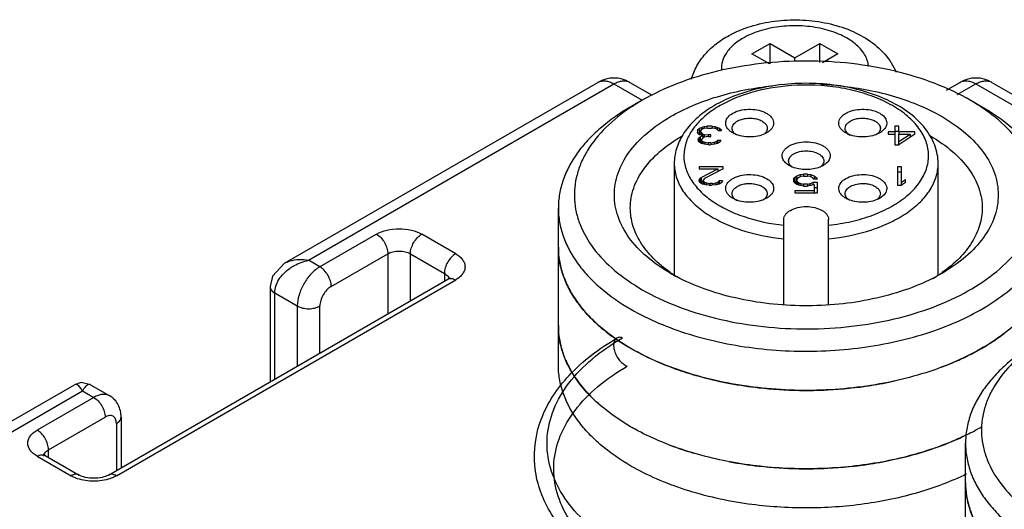
# Model space of a CAD drawing. Units: millimetres. Extents: x 117 to 336, y 49 to 584.
# Drawn here: x 234 to 265, y 508 to 524 of the extents above; entities that cross this region are included whole.
import ezdxf

# ---------------------------------------------------------------- set-up
doc = ezdxf.new("R2010")
doc.units = ezdxf.units.MM
doc.header["$LTSCALE"] = 41.134862
doc.layers.get('0').update_dxf_attribs({"linetype": 'CONTINUOUS'})

msp = doc.modelspace()

# ---------------------------------------------------------------- linework, layer by layer
at = {"color": 7}
for p, q in [((256.876, 522.543), (257.441, 522.869)), ((257.441, 522.232), (257.441, 522.869)), ((257.441, 522.869), (258.219, 522.42)), ((258.219, 522.42), (258.997, 522.869)), ((258.997, 522.27), (258.997, 522.869)), ((258.997, 522.869), (259.563, 522.543)), ((257.419, 522.229), (256.876, 522.543)), ((258.219, 522.302), (258.219, 522.42)), ((259.563, 522.543), (259.084, 522.266)), ((242.267, 515.998), (252.062, 521.653)), ((243.017, 516.092), (252.562, 521.604)), ((252.562, 521.604), (253.446, 521.093)), ((253.062, 521.653), (253.76, 521.25)), ((262.96, 521.413), (263.376, 521.653)), ((263.295, 521.268), (263.876, 521.604)), ((263.876, 521.604), (271.654, 517.113)), ((264.376, 521.653), (272.404, 517.018)), ((253.446, 521.093), (253.093, 520.889)), ((264.053, 520.889), (263.699, 521.094)), ((255.171, 520.147), (255.192, 520.184)), ((255.192, 520.184), (255.233, 520.221)), ((255.192, 520.049), (255.192, 520.184)), ((255.233, 520.221), (255.296, 520.246)), ((255.233, 520.221), (255.233, 520.058)), ((255.296, 520.172), (255.275, 520.147)), ((255.296, 520.246), (255.379, 520.27)), ((255.296, 520.246), (255.296, 520.172)), ((255.337, 520.196), (255.296, 520.172)), ((255.379, 520.209), (255.337, 520.196)), ((255.379, 520.27), (255.462, 520.282)), ((255.379, 520.27), (255.379, 520.209)), ((255.483, 520.221), (255.379, 520.209)), ((255.462, 520.282), (255.462, 520.221)), ((255.629, 520.282), (255.462, 520.282)), ((255.483, 520.221), (255.608, 520.221)), ((255.712, 520.209), (255.608, 520.221)), ((255.629, 520.282), (255.629, 520.221)), ((255.629, 520.282), (255.712, 520.27)), ((255.712, 520.27), (255.712, 520.209)), ((255.712, 520.27), (255.796, 520.246)), ((255.754, 520.196), (255.712, 520.209)), ((255.796, 520.172), (255.754, 520.196)), ((255.796, 520.246), (255.796, 520.172)), ((255.796, 520.246), (255.858, 520.221)), ((255.817, 520.147), (255.796, 520.172)), ((255.858, 520.221), (255.858, 520.147)), ((255.858, 520.221), (255.9, 520.184)), ((255.9, 520.184), (255.9, 520.147)), ((255.9, 520.184), (255.921, 520.147)), ((261.346, 520.282), (261.346, 520.11)), ((261.471, 520.282), (261.346, 520.282)), ((261.471, 520.11), (261.471, 520.282)), ((254.684, 519.971), (254.69, 519.975)), ((254.684, 519.971), (254.691, 519.974)), ((255.171, 520.147), (255.171, 520.098)), ((255.192, 520.049), (255.171, 520.098)), ((255.233, 520.012), (255.192, 520.049)), ((255.192, 519.865), (255.212, 519.914)), ((255.192, 519.865), (255.192, 519.84)), ((255.233, 520.058), (255.211, 520.038)), ((255.212, 519.914), (255.254, 519.951)), ((255.212, 519.914), (255.212, 519.791)), ((255.275, 520.074), (255.233, 520.058)), ((255.337, 519.988), (255.233, 520.012)), ((255.254, 519.951), (255.337, 519.988)), ((255.254, 519.951), (255.254, 519.787)), ((255.275, 520.098), (255.275, 520.147)), ((255.275, 520.098), (255.275, 520.002)), ((255.275, 520.098), (255.317, 520.049)), ((255.337, 519.914), (255.296, 519.865)), ((255.296, 519.84), (255.296, 519.865)), ((255.317, 520.049), (255.317, 519.993)), ((255.317, 520.049), (255.379, 520.024)), ((255.337, 519.988), (255.337, 519.914)), ((255.379, 519.938), (255.337, 519.914)), ((255.379, 520.024), (255.379, 519.938)), ((255.379, 520.024), (255.504, 520.012)), ((255.504, 519.963), (255.379, 519.938)), ((255.504, 520.012), (255.504, 519.963)), ((255.587, 520.012), (255.504, 520.012)), ((255.504, 519.963), (255.587, 519.963)), ((255.587, 519.963), (255.587, 520.012)), ((255.817, 520.147), (255.921, 520.147)), ((261.137, 520.11), (261.137, 520.037)), ((261.346, 520.11), (261.137, 520.11)), ((261.137, 520.037), (261.346, 520.037)), ((261.471, 520.119), (261.346, 520.119)), ((261.346, 520.11), (261.346, 520.037)), ((261.346, 520.037), (261.346, 519.705)), ((261.471, 520.11), (261.471, 520.037)), ((261.971, 520.11), (261.471, 520.11)), ((261.971, 520.037), (261.471, 519.705)), ((261.471, 519.803), (261.825, 520.037)), ((261.471, 519.803), (261.471, 520.037)), ((261.471, 520.037), (261.825, 520.037)), ((261.825, 520.037), (261.825, 519.94)), ((261.836, 519.947), (261.825, 519.947)), ((261.971, 520.037), (261.971, 520.11)), ((255.212, 519.791), (255.192, 519.84)), ((255.296, 519.742), (255.212, 519.791)), ((255.254, 519.787), (255.24, 519.775)), ((255.296, 519.806), (255.254, 519.787)), ((255.296, 519.84), (255.296, 519.742)), ((255.296, 519.84), (255.337, 519.803)), ((255.379, 519.717), (255.296, 519.742)), ((255.337, 519.803), (255.337, 519.73)), ((255.337, 519.803), (255.4, 519.779)), ((255.525, 519.705), (255.379, 519.717)), ((255.4, 519.779), (255.4, 519.717)), ((255.4, 519.779), (255.504, 519.767)), ((255.504, 519.767), (255.504, 519.705)), ((255.587, 519.767), (255.504, 519.767)), ((255.525, 519.705), (255.567, 519.705)), ((255.712, 519.717), (255.567, 519.705)), ((255.587, 519.767), (255.692, 519.779)), ((255.587, 519.767), (255.587, 519.705)), ((255.692, 519.779), (255.754, 519.803)), ((255.692, 519.779), (255.692, 519.717)), ((255.796, 519.742), (255.712, 519.717)), ((255.754, 519.803), (255.796, 519.84)), ((255.754, 519.803), (255.754, 519.73)), ((255.796, 519.84), (255.796, 519.742)), ((255.9, 519.84), (255.796, 519.84)), ((255.879, 519.791), (255.796, 519.742)), ((255.9, 519.84), (255.879, 519.791)), ((261.346, 519.705), (261.471, 519.705)), ((261.471, 519.705), (261.471, 519.803)), ((254.446, 519.114), (254.446, 515.635)), ((255.221, 519.012), (255.221, 518.951)), ((255.971, 519.012), (255.221, 519.012)), ((255.221, 518.951), (255.804, 518.951)), ((255.283, 518.681), (255.804, 518.951)), ((255.971, 518.951), (255.387, 518.644)), ((255.804, 518.951), (255.804, 518.863)), ((255.971, 518.951), (255.971, 519.012)), ((261.421, 519.012), (261.421, 518.435)), ((261.546, 519.012), (261.421, 519.012)), ((261.546, 518.435), (261.546, 519.012)), ((262.696, 515.62), (262.696, 519.114)), ((255.221, 518.595), (255.242, 518.644)), ((255.242, 518.644), (255.283, 518.681)), ((255.242, 518.644), (255.242, 518.521)), ((255.283, 518.681), (255.283, 518.517)), ((255.387, 518.644), (255.346, 518.595)), ((258.171, 518.622), (258.212, 518.683)), ((258.212, 518.683), (258.275, 518.732)), ((258.212, 518.683), (258.212, 518.52)), ((258.275, 518.732), (258.379, 518.769)), ((258.275, 518.462), (258.275, 518.732)), ((258.296, 518.646), (258.275, 518.609)), ((258.337, 518.683), (258.296, 518.646)), ((258.4, 518.708), (258.337, 518.683)), ((258.379, 518.769), (258.483, 518.781)), ((258.379, 518.769), (258.379, 518.699)), ((258.483, 518.72), (258.4, 518.708)), ((258.483, 518.781), (258.483, 518.72)), ((258.608, 518.781), (258.483, 518.781)), ((258.483, 518.72), (258.608, 518.72)), ((258.608, 518.781), (258.608, 518.72)), ((258.608, 518.781), (258.712, 518.769)), ((258.692, 518.708), (258.608, 518.72)), ((258.754, 518.683), (258.692, 518.708)), ((258.712, 518.769), (258.712, 518.699)), ((258.712, 518.769), (258.817, 518.732)), ((258.796, 518.634), (258.754, 518.683)), ((258.796, 518.634), (258.921, 518.634)), ((258.817, 518.732), (258.817, 518.634)), ((258.817, 518.732), (258.879, 518.683)), ((258.879, 518.683), (258.879, 518.634)), ((258.879, 518.683), (258.921, 518.634)), ((261.546, 518.849), (261.421, 518.849)), ((255.221, 518.595), (255.221, 518.57)), ((255.242, 518.521), (255.221, 518.57)), ((255.325, 518.472), (255.242, 518.521)), ((255.283, 518.517), (255.269, 518.505)), ((255.346, 518.55), (255.283, 518.517)), ((255.408, 518.447), (255.325, 518.472)), ((255.346, 518.57), (255.346, 518.595)), ((255.346, 518.57), (255.346, 518.466)), ((255.346, 518.57), (255.387, 518.533)), ((255.387, 518.533), (255.387, 518.453)), ((255.387, 518.533), (255.45, 518.509)), ((255.533, 518.435), (255.408, 518.447)), ((255.45, 518.509), (255.45, 518.443)), ((255.45, 518.509), (255.554, 518.496)), ((255.533, 518.435), (255.617, 518.435)), ((255.554, 518.496), (255.554, 518.435)), ((255.637, 518.496), (255.554, 518.496)), ((255.762, 518.447), (255.617, 518.435)), ((255.637, 518.496), (255.742, 518.509)), ((255.637, 518.496), (255.637, 518.435)), ((255.742, 518.509), (255.804, 518.533)), ((255.742, 518.509), (255.742, 518.447)), ((255.846, 518.472), (255.762, 518.447)), ((255.804, 518.533), (255.846, 518.57)), ((255.804, 518.533), (255.804, 518.46)), ((255.846, 518.57), (255.846, 518.472)), ((255.95, 518.57), (255.846, 518.57)), ((255.929, 518.521), (255.846, 518.472)), ((255.95, 518.57), (255.929, 518.521)), ((258.171, 518.622), (258.171, 518.573)), ((258.212, 518.511), (258.171, 518.573)), ((258.275, 518.569), (258.212, 518.52)), ((258.275, 518.462), (258.212, 518.511)), ((258.275, 518.585), (258.296, 518.548)), ((258.379, 518.425), (258.275, 518.462)), ((258.296, 518.548), (258.296, 518.455)), ((258.296, 518.548), (258.337, 518.511)), ((258.337, 518.511), (258.337, 518.44)), ((258.337, 518.511), (258.4, 518.487)), ((258.483, 518.413), (258.379, 518.425)), ((258.4, 518.487), (258.4, 518.425)), ((258.4, 518.487), (258.483, 518.474)), ((258.483, 518.474), (258.483, 518.413)), ((258.608, 518.474), (258.483, 518.474)), ((258.483, 518.413), (258.608, 518.413)), ((258.608, 518.474), (258.692, 518.487)), ((258.608, 518.474), (258.608, 518.413)), ((258.712, 518.425), (258.608, 518.413)), ((258.692, 518.487), (258.775, 518.523)), ((258.692, 518.425), (258.692, 518.487)), ((258.817, 518.462), (258.712, 518.425)), ((258.775, 518.523), (258.775, 518.447)), ((258.921, 518.523), (258.775, 518.523)), ((258.817, 518.462), (258.817, 518.204)), ((258.921, 518.36), (258.817, 518.36)), ((258.921, 518.204), (258.921, 518.523)), ((261.421, 518.435), (261.546, 518.435)), ((261.546, 518.533), (261.671, 518.619)), ((261.671, 518.521), (261.546, 518.435)), ((261.671, 518.521), (261.671, 518.619)), ((258.212, 518.265), (258.212, 518.204)), ((258.817, 518.265), (258.212, 518.265)), ((258.212, 518.204), (258.921, 518.204)), ((250.823, 512.826), (250.823, 517.725)), ((257.871, 514.721), (257.871, 517.367)), ((259.271, 514.695), (259.271, 517.367)), ((245.138, 516.909), (243.37, 515.888)), ((247.613, 516.297), (246.552, 516.909)), ((243.724, 515.276), (245.491, 516.296)), ((245.491, 516.296), (245.491, 514.424)), ((246.199, 514.833), (246.199, 516.296)), ((246.199, 516.296), (247.259, 515.684)), ((243.37, 515.888), (243.017, 516.092)), ((247.259, 515.684), (247.259, 515.445)), ((236.756, 509.381), (247.363, 515.505)), ((237.006, 509.356), (247.613, 515.48)), ((241.809, 515.276), (241.809, 512.299)), ((241.956, 512.383), (241.956, 515.072)), ((241.956, 515.072), (242.663, 514.664)), ((242.663, 514.664), (242.663, 512.791)), ((243.37, 513.2), (243.37, 514.664)), ((230.142, 508.998), (235.696, 512.204)), ((236.196, 512.204), (236.799, 511.855)), ((230.642, 508.948), (235.946, 512.01)), ((235.946, 512.01), (236.299, 511.806)), ((236.299, 511.806), (234.531, 510.785)), ((234.885, 510.173), (236.653, 511.193)), ((237.006, 510.989), (237.006, 509.525)), ((237.153, 511.193), (237.153, 509.61)), ((263.551, 505.478), (263.551, 510.377)), ((234.781, 509.993), (234.723, 510.037)), ((234.885, 509.934), (234.885, 510.173)), ((234.531, 509.969), (235.592, 509.356)), ((234.781, 509.993), (235.842, 509.381))]:
    msp.add_line(p, q, dxfattribs=at)
for points in [[(242.267, 515.998), (241.884, 515.601), (241.809, 515.276)], [(236.196, 512.204), (235.91, 512.269), (235.696, 512.204)]]:
    msp.add_lwpolyline(points, dxfattribs=at)
for centre, radius, start, end in [((252.562, 520.787), 1, 60.0006, 119.9999), ((263.876, 520.787), 1, 60.0006, 119.9999), ((258.58, 511.361), 10.237, 83.9358, 87.3578), ((256.71, 515.437), 6.53, 119.9847, 123.6296), ((260.503, 515.546), 6.402, 56.2228, 60.0517), ((257.042, 520.294), 0.335, 313.5576, 316.5571), ((257.068, 520.27), 0.3, 316.5168, 322.3379), ((260.074, 520.271), 0.3, 217.6629, 223.4838), ((260.099, 520.294), 0.335, 223.4429, 226.405), ((259.866, 515.474), 5.193, 60.0009, 60.3315), ((256.538, 518.229), 0.3, 217.6629, 223.4838), ((256.563, 518.253), 0.335, 223.4429, 226.405), ((260.578, 518.253), 0.335, 313.5576, 316.5571), ((260.603, 518.229), 0.3, 316.5168, 322.3379), ((257.014, 519.543), 4.683, 234.9276, 237.7378), ((257.261, 520.765), 5.865, 240.0183, 242.0918), ((259.868, 520.793), 5.898, 296.7189, 299.9874), ((260.121, 519.557), 4.701, 300.8066, 305.0808), ((247.231, 515.479), 0.175, 10.2809, 15.3312), ((256.701, 519.587), 7.217, 239.1913, 239.944), ((256.79, 519.741), 7.395, 239.9444, 240.8014), ((259.524, 521.475), 9.319, 290.5607, 293.4713), ((258.484, 524.553), 12.522, 259.434, 263.6018), ((258.592, 525.093), 13.067, 272.8553, 278.7928), ((258.712, 524.26), 12.224, 278.8339, 282.4374), ((258.564, 525.229), 13.202, 263.5823, 269.0976), ((258.573, 525.428), 13.402, 269.0735, 272.8647), ((256.693, 517.123), 7.2, 239.1875, 240.0021), ((256.782, 517.277), 7.378, 240.0023, 240.8025), ((259.815, 518.347), 8.582, 293.4919, 296.2119), ((260.212, 517.547), 7.688, 295.9728, 299.9783), ((259.52, 519.036), 9.33, 290.5078, 293.4676), ((258.483, 522.096), 12.514, 259.3595, 263.5906), ((258.591, 522.648), 13.071, 272.8573, 278.745), ((258.711, 521.815), 12.229, 278.7849, 282.4411), ((258.853, 521.147), 11.546, 282.4702, 284.4189), ((258.564, 522.781), 13.204, 263.5712, 269.0526), ((258.573, 522.971), 13.394, 269.0279, 272.8668)]:
    msp.add_arc(centre, radius, start, end, dxfattribs=at)
for points, knots in [([(256.159, 523.119), (256.373, 523.236), (256.839, 523.427), (257.586, 523.585), (258.366, 523.623), (259.139, 523.54), (259.865, 523.336), (260.513, 523.012), (261.047, 522.561), (261.296, 522.173), (261.381, 521.966)], [0, 0, 0, 0, 0.124178, 0.254267, 0.387609, 0.520164, 0.648232, 0.769968, 0.886273, 1, 1, 1, 1]), ([(260.517, 522.149), (260.513, 522.213), (260.487, 522.343), (260.401, 522.529), (260.27, 522.704), (260.032, 522.929), (259.637, 523.162), (259.074, 523.345), (258.445, 523.433), (257.8, 523.417), (257.186, 523.3), (256.808, 523.15), (256.638, 523.058)], [0, 0, 0, 0, 0.042901, 0.0879, 0.136235, 0.188672, 0.30644, 0.439835, 0.583371, 0.729664, 0.870859, 1, 1, 1, 1]), ([(254.983, 521.749), (255.023, 521.895), (255.141, 522.179), (255.411, 522.554), (255.755, 522.872), (256.02, 523.043), (256.159, 523.119)], [0, 0, 0, 0, 0.245717, 0.492387, 0.742792, 1, 1, 1, 1]), ([(256.638, 523.058), (256.525, 522.996), (256.321, 522.862), (256.081, 522.61), (255.937, 522.329), (255.914, 522.127), (255.922, 522.033)], [0, 0, 0, 0, 0.292801, 0.552138, 0.783409, 1, 1, 1, 1]), ([(263.699, 521.094), (263.348, 521.296), (262.581, 521.653), (261.331, 522.033), (259.978, 522.267), (258.573, 522.346), (257.167, 522.267), (255.814, 522.033), (254.565, 521.653), (253.797, 521.296), (253.446, 521.093)], [0, 0, 0, 0, 0.114158, 0.237327, 0.366977, 0.500002, 0.633026, 0.762676, 0.885846, 1, 1, 1, 1]), ([(252.062, 521.653), (252.095, 521.672), (252.171, 521.7), (252.297, 521.703), (252.431, 521.67), (252.519, 521.629), (252.562, 521.604)], [0, 0, 0, 0, 0.217751, 0.450894, 0.710465, 1, 1, 1, 1]), ([(252.562, 521.604), (252.606, 521.629), (252.694, 521.67), (252.828, 521.703), (252.954, 521.7), (253.029, 521.672), (253.062, 521.653)], [0, 0, 0, 0, 0.289535, 0.549107, 0.78225, 1, 1, 1, 1]), ([(254.33, 520.583), (254.553, 520.712), (255.032, 520.947), (256.085, 521.322), (256.936, 521.484), (257.518, 521.544)], [0, 0, 0, 0, 0.230603, 0.476209, 1, 1, 1, 1]), ([(257.892, 521.589), (257.44, 521.544), (256.779, 521.411), (255.975, 521.088), (255.459, 520.792), (255.03, 520.439), (254.703, 520.036), (254.494, 519.589), (254.446, 519.27), (254.446, 519.114)], [0, 0, 0, 0, 0.296116, 0.433998, 0.562832, 0.682306, 0.793393, 0.898298, 1, 1, 1, 1]), ([(257.922, 521.535), (257.499, 521.493), (256.883, 521.371), (256.135, 521.076), (255.66, 520.808), (255.27, 520.496), (254.977, 520.147), (254.792, 519.769), (254.726, 519.374), (254.783, 518.978), (254.959, 518.599), (255.243, 518.247), (255.626, 517.932), (256.095, 517.661), (256.837, 517.359), (257.45, 517.233), (257.871, 517.188)], [0, 0, 0, 0, 0.153886, 0.225023, 0.290802, 0.350727, 0.404955, 0.454495, 0.501293, 0.547983, 0.597229, 0.651044, 0.710511, 0.775847, 0.846598, 1, 1, 1, 1]), ([(262.696, 519.114), (262.696, 519.211), (262.678, 519.406), (262.569, 519.791), (262.299, 520.248), (261.811, 520.71), (261.185, 521.088), (260.449, 521.373), (259.632, 521.558), (258.769, 521.638), (258.183, 521.618), (257.892, 521.589)], [0, 0, 0, 0, 0.048627, 0.097834, 0.2, 0.310908, 0.432715, 0.565258, 0.706413, 0.852709, 1, 1, 1, 1]), ([(259.271, 517.188), (259.512, 517.214), (259.98, 517.291), (260.641, 517.485), (261.226, 517.75), (261.714, 518.075), (262.086, 518.453), (262.327, 518.871), (262.421, 519.317), (262.356, 519.765), (262.141, 520.19), (261.792, 520.575), (261.325, 520.911), (260.756, 521.188), (260.108, 521.396), (259.159, 521.574), (258.415, 521.584), (257.922, 521.535)], [0, 0, 0, 0, 0.075908, 0.148156, 0.215254, 0.27621, 0.330797, 0.379841, 0.425439, 0.470721, 0.518925, 0.572379, 0.632137, 0.698146, 0.769536, 0.844892, 1, 1, 1, 1]), ([(259.661, 521.54), (260.237, 521.479), (261.078, 521.317), (262.121, 520.944), (262.595, 520.711), (262.816, 520.583)], [0, 0, 0, 0, 0.523712, 0.769305, 1, 1, 1, 1]), ([(263.376, 521.653), (263.409, 521.672), (263.485, 521.7), (263.611, 521.703), (263.745, 521.67), (263.832, 521.629), (263.876, 521.604)], [0, 0, 0, 0, 0.217751, 0.450894, 0.710465, 1, 1, 1, 1]), ([(263.876, 521.604), (263.92, 521.629), (264.007, 521.67), (264.141, 521.703), (264.267, 521.7), (264.343, 521.672), (264.376, 521.653)], [0, 0, 0, 0, 0.289535, 0.549107, 0.78225, 1, 1, 1, 1]), ([(253.093, 520.889), (252.753, 520.693), (252.276, 520.365), (251.737, 519.849), (251.409, 519.451), (251.15, 519.036), (250.962, 518.607), (250.848, 518.169), (250.823, 517.872), (250.823, 517.725)], [0, 0, 0, 0, 0.289271, 0.422537, 0.548497, 0.667893, 0.781868, 0.891953, 1, 1, 1, 1]), ([(253.093, 520.875), (252.812, 520.687), (252.306, 520.286), (251.804, 519.675), (251.533, 519.16), (251.397, 518.772), (251.325, 518.379), (251.317, 517.983), (251.374, 517.588), (251.538, 517.059), (251.915, 516.415), (252.587, 515.729), (253.142, 515.35), (253.446, 515.174)], [0, 0, 0, 0, 0.140789, 0.267246, 0.326032, 0.382551, 0.437585, 0.492033, 0.546844, 0.602935, 0.721792, 0.853519, 1, 1, 1, 1]), ([(253.446, 515.174), (253.789, 514.976), (254.536, 514.626), (255.752, 514.25), (257.07, 514.013), (258.44, 513.923), (259.816, 513.984), (261.147, 514.194), (262.386, 514.544), (263.49, 515.023), (264.42, 515.616), (265.144, 516.304), (265.56, 516.958), (265.75, 517.497), (265.823, 517.9), (265.828, 518.306), (265.765, 518.709), (265.636, 519.107), (265.37, 519.636), (264.864, 520.265), (264.349, 520.676), (264.063, 520.868)], [0, 0, 0, 0, 0.066488, 0.138136, 0.213552, 0.29102, 0.368671, 0.44462, 0.517113, 0.58468, 0.646308, 0.701676, 0.751416, 0.774764, 0.797488, 0.819975, 0.842637, 0.865867, 0.890013, 0.941987, 1, 1, 1, 1]), ([(256.273, 520.685), (256.342, 520.726), (256.504, 520.786), (256.763, 520.821), (257.027, 520.802), (257.233, 520.742), (257.369, 520.667), (257.472, 520.586), (257.543, 520.483), (257.557, 520.371), (257.535, 520.259), (257.48, 520.187), (257.436, 520.147)], [0, 0, 0, 0, 0.137394, 0.289479, 0.443611, 0.58654, 0.650649, 0.708828, 0.808111, 0.853276, 0.898741, 1, 1, 1, 1]), ([(259.706, 520.147), (259.662, 520.187), (259.607, 520.259), (259.584, 520.371), (259.599, 520.483), (259.67, 520.586), (259.772, 520.667), (259.909, 520.742), (260.114, 520.802), (260.379, 520.821), (260.638, 520.786), (260.799, 520.726), (260.869, 520.685)], [0, 0, 0, 0, 0.101284, 0.146752, 0.191913, 0.291175, 0.349343, 0.413442, 0.556359, 0.710498, 0.862597, 1, 1, 1, 1]), ([(266.323, 517.725), (266.323, 517.872), (266.297, 518.169), (266.184, 518.607), (265.996, 519.036), (265.737, 519.451), (265.409, 519.849), (264.87, 520.365), (264.393, 520.693), (264.053, 520.889)], [0, 0, 0, 0, 0.108047, 0.218131, 0.332104, 0.451502, 0.577462, 0.710719, 1, 1, 1, 1]), ([(254.33, 515.684), (254.067, 515.836), (253.589, 516.165), (253.019, 516.765), (252.712, 517.33), (252.593, 517.79), (252.563, 518.134), (252.593, 518.477), (252.712, 518.938), (253.018, 519.503), (253.589, 520.102), (254.067, 520.431), (254.33, 520.583)], [0, 0, 0, 0, 0.144795, 0.274318, 0.390819, 0.44592, 0.500001, 0.554082, 0.609182, 0.725684, 0.855206, 1, 1, 1, 1]), ([(256.171, 520.146), (256.13, 520.184), (256.077, 520.25), (256.051, 520.352), (256.055, 520.455), (256.124, 520.584), (256.218, 520.654), (256.273, 520.685)], [0, 0, 0, 0, 0.252453, 0.365783, 0.476884, 0.714191, 1, 1, 1, 1]), ([(256.414, 520.441), (256.455, 520.464), (256.547, 520.502), (256.697, 520.532), (256.856, 520.537), (257.011, 520.515), (257.149, 520.469), (257.259, 520.401), (257.334, 520.316), (257.353, 520.248), (257.353, 520.216)], [0, 0, 0, 0, 0.128823, 0.270566, 0.417884, 0.562387, 0.696203, 0.813595, 0.913066, 1, 1, 1, 1]), ([(259.789, 520.216), (259.789, 520.248), (259.808, 520.316), (259.883, 520.401), (259.993, 520.469), (260.131, 520.515), (260.285, 520.537), (260.444, 520.532), (260.595, 520.502), (260.687, 520.464), (260.727, 520.441)], [0, 0, 0, 0, 0.086934, 0.186405, 0.303796, 0.437612, 0.582116, 0.729434, 0.871177, 1, 1, 1, 1]), ([(260.869, 520.685), (260.923, 520.654), (261.017, 520.584), (261.086, 520.455), (261.091, 520.353), (261.064, 520.25), (261.012, 520.184), (260.971, 520.147)], [0, 0, 0, 0, 0.285865, 0.523242, 0.634355, 0.747667, 1, 1, 1, 1]), ([(262.816, 520.583), (263.079, 520.431), (263.557, 520.102), (264.127, 519.503), (264.434, 518.938), (264.553, 518.477), (264.583, 518.134), (264.553, 517.79), (264.434, 517.33), (264.127, 516.765), (263.557, 516.165), (263.079, 515.836), (262.816, 515.684)], [0, 0, 0, 0, 0.144796, 0.274318, 0.390821, 0.445921, 0.500003, 0.554084, 0.609185, 0.725685, 0.85521, 1, 1, 1, 1]), ([(256.253, 520.216), (256.253, 520.237), (256.261, 520.281), (256.294, 520.341), (256.346, 520.396), (256.39, 520.427), (256.414, 520.441)], [0, 0, 0, 0, 0.217773, 0.4509, 0.710363, 1, 1, 1, 1]), ([(256.294, 520.095), (256.281, 520.113), (256.261, 520.152), (256.253, 520.195), (256.253, 520.216)], [0, 0, 0, 0, 0.516835, 1, 1, 1, 1]), ([(257.353, 520.216), (257.353, 520.194), (257.344, 520.147), (257.32, 520.106), (257.306, 520.087)], [0, 0, 0, 0, 0.480943, 1, 1, 1, 1]), ([(259.836, 520.087), (259.821, 520.106), (259.797, 520.147), (259.789, 520.194), (259.789, 520.216)], [0, 0, 0, 0, 0.519058, 1, 1, 1, 1]), ([(260.727, 520.441), (260.752, 520.427), (260.795, 520.396), (260.848, 520.341), (260.881, 520.281), (260.889, 520.237), (260.889, 520.216)], [0, 0, 0, 0, 0.289637, 0.5491, 0.782228, 1, 1, 1, 1]), ([(260.889, 520.216), (260.889, 520.195), (260.881, 520.152), (260.86, 520.113), (260.847, 520.095)], [0, 0, 0, 0, 0.483165, 1, 1, 1, 1]), ([(253.073, 517.725), (253.073, 517.83), (253.091, 518.04), (253.2, 518.463), (253.481, 518.98), (254.005, 519.53), (254.442, 519.831), (254.684, 519.971)], [0, 0, 0, 0, 0.108163, 0.218363, 0.451369, 0.710409, 1, 1, 1, 1]), ([(256.273, 520.073), (256.263, 520.079), (256.227, 520.1), (256.194, 520.126), (256.171, 520.146)], [0, 0, 0, 0, 0.26125, 1, 1, 1, 1]), ([(256.337, 520.04), (256.332, 520.042), (256.31, 520.053), (256.288, 520.064), (256.273, 520.073)], [0, 0, 0, 0, 0.255084, 1, 1, 1, 1]), ([(256.34, 520.045), (256.335, 520.049), (256.319, 520.064), (256.304, 520.082), (256.294, 520.095)], [0, 0, 0, 0, 0.259929, 1, 1, 1, 1]), ([(257.281, 520.045), (257.211, 520.012), (257.056, 519.963), (256.81, 519.938), (256.565, 519.96), (256.408, 520.008), (256.337, 520.04)], [0, 0, 0, 0, 0.239653, 0.49893, 0.758806, 1, 1, 1, 1]), ([(257.333, 520.073), (257.329, 520.071), (257.312, 520.061), (257.294, 520.052), (257.281, 520.045)], [0, 0, 0, 0, 0.245483, 1, 1, 1, 1]), ([(257.436, 520.147), (257.428, 520.14), (257.396, 520.113), (257.361, 520.089), (257.333, 520.073)], [0, 0, 0, 0, 0.239275, 1, 1, 1, 1]), ([(259.808, 520.073), (259.799, 520.079), (259.763, 520.1), (259.729, 520.126), (259.706, 520.147)], [0, 0, 0, 0, 0.26087, 1, 1, 1, 1]), ([(259.861, 520.046), (259.856, 520.048), (259.838, 520.056), (259.821, 520.066), (259.808, 520.073)], [0, 0, 0, 0, 0.254472, 1, 1, 1, 1]), ([(260.804, 520.04), (260.733, 520.007), (260.577, 519.96), (260.331, 519.938), (260.086, 519.963), (259.931, 520.012), (259.861, 520.046)], [0, 0, 0, 0, 0.24123, 0.501119, 0.760384, 1, 1, 1, 1]), ([(259.95, 519.991), (259.942, 519.996), (259.913, 520.014), (259.886, 520.034), (259.868, 520.052)], [0, 0, 0, 0, 0.262064, 1, 1, 1, 1]), ([(260.847, 520.095), (260.844, 520.091), (260.83, 520.073), (260.814, 520.056), (260.801, 520.045)], [0, 0, 0, 0, 0.240622, 1, 1, 1, 1]), ([(260.869, 520.073), (260.864, 520.07), (260.842, 520.058), (260.821, 520.047), (260.804, 520.04)], [0, 0, 0, 0, 0.244887, 1, 1, 1, 1]), ([(260.971, 520.147), (260.964, 520.14), (260.932, 520.113), (260.897, 520.089), (260.869, 520.073)], [0, 0, 0, 0, 0.238995, 1, 1, 1, 1]), ([(262.462, 519.971), (262.703, 519.831), (263.141, 519.53), (263.664, 518.98), (263.945, 518.463), (264.055, 518.04), (264.073, 517.83), (264.073, 517.725)], [0, 0, 0, 0, 0.289591, 0.548632, 0.781637, 0.891838, 1, 1, 1, 1]), ([(257.821, 519.359), (257.821, 519.387), (257.831, 519.447), (257.876, 519.53), (257.948, 519.605), (258.08, 519.695), (258.291, 519.772), (258.571, 519.802), (258.851, 519.772), (259.062, 519.695), (259.194, 519.605), (259.265, 519.53), (259.31, 519.447), (259.321, 519.387), (259.321, 519.359)], [0, 0, 0, 0, 0.045415, 0.094077, 0.14815, 0.208603, 0.346848, 0.49999, 0.653133, 0.791384, 0.851843, 0.905919, 0.954585, 1, 1, 1, 1]), ([(257.955, 519.112), (257.915, 519.144), (257.849, 519.217), (257.821, 519.314), (257.821, 519.359)], [0, 0, 0, 0, 0.535236, 1, 1, 1, 1]), ([(258.021, 519.195), (258.021, 519.216), (258.029, 519.26), (258.062, 519.321), (258.114, 519.376), (258.211, 519.442), (258.365, 519.498), (258.571, 519.521), (258.776, 519.498), (258.931, 519.442), (259.028, 519.376), (259.08, 519.321), (259.113, 519.26), (259.121, 519.216), (259.121, 519.195)], [0, 0, 0, 0, 0.045406, 0.094077, 0.148147, 0.208603, 0.346851, 0.499999, 0.653148, 0.791396, 0.851852, 0.905923, 0.954594, 1, 1, 1, 1]), ([(259.321, 519.359), (259.321, 519.314), (259.293, 519.217), (259.226, 519.145), (259.187, 519.112)], [0, 0, 0, 0, 0.464817, 1, 1, 1, 1]), ([(254.446, 519.114), (254.446, 518.974), (254.491, 518.685), (254.688, 518.275), (255.002, 517.895), (255.422, 517.557), (255.936, 517.266), (256.746, 516.945), (257.413, 516.812), (257.871, 516.767)], [0, 0, 0, 0, 0.093371, 0.192076, 0.300106, 0.419541, 0.550735, 0.692704, 1, 1, 1, 1]), ([(258.04, 519.053), (258.033, 519.057), (258.003, 519.075), (257.975, 519.095), (257.955, 519.112)], [0, 0, 0, 0, 0.259061, 1, 1, 1, 1]), ([(258.059, 519.079), (258.047, 519.097), (258.028, 519.134), (258.021, 519.175), (258.021, 519.195)], [0, 0, 0, 0, 0.516033, 1, 1, 1, 1]), ([(258.142, 519.003), (258.133, 519.007), (258.098, 519.022), (258.065, 519.039), (258.04, 519.053)], [0, 0, 0, 0, 0.257465, 1, 1, 1, 1]), ([(258.135, 519.002), (258.127, 519.007), (258.099, 519.03), (258.074, 519.057), (258.059, 519.079)], [0, 0, 0, 0, 0.265798, 1, 1, 1, 1]), ([(258.999, 519.003), (258.933, 518.977), (258.791, 518.938), (258.57, 518.919), (258.349, 518.938), (258.207, 518.977), (258.142, 519.003)], [0, 0, 0, 0, 0.242382, 0.500086, 0.757743, 1, 1, 1, 1]), ([(259.101, 519.053), (259.093, 519.048), (259.06, 519.03), (259.025, 519.014), (258.999, 519.003)], [0, 0, 0, 0, 0.242436, 1, 1, 1, 1]), ([(259.083, 519.079), (259.078, 519.072), (259.056, 519.043), (259.028, 519.018), (259.006, 519.001)], [0, 0, 0, 0, 0.235428, 1, 1, 1, 1]), ([(259.121, 519.195), (259.121, 519.175), (259.114, 519.134), (259.095, 519.097), (259.083, 519.079)], [0, 0, 0, 0, 0.483967, 1, 1, 1, 1]), ([(259.187, 519.112), (259.18, 519.106), (259.153, 519.085), (259.124, 519.066), (259.101, 519.053)], [0, 0, 0, 0, 0.241091, 1, 1, 1, 1]), ([(259.271, 516.767), (259.729, 516.812), (260.396, 516.945), (261.206, 517.266), (261.719, 517.557), (262.14, 517.895), (262.454, 518.275), (262.651, 518.685), (262.696, 518.974), (262.696, 519.114)], [0, 0, 0, 0, 0.307296, 0.449265, 0.580459, 0.699894, 0.807924, 0.906629, 1, 1, 1, 1]), ([(256.17, 518.106), (256.126, 518.145), (256.071, 518.218), (256.049, 518.33), (256.063, 518.442), (256.134, 518.545), (256.236, 518.625), (256.373, 518.7), (256.579, 518.761), (256.843, 518.78), (257.102, 518.745), (257.264, 518.685), (257.333, 518.644)], [0, 0, 0, 0, 0.101284, 0.146752, 0.191913, 0.291175, 0.349343, 0.413442, 0.556359, 0.710498, 0.862597, 1, 1, 1, 1]), ([(257.333, 518.644), (257.388, 518.613), (257.481, 518.542), (257.551, 518.414), (257.555, 518.311), (257.529, 518.209), (257.477, 518.143), (257.436, 518.106)], [0, 0, 0, 0, 0.285865, 0.523242, 0.634355, 0.747667, 1, 1, 1, 1]), ([(259.706, 518.105), (259.665, 518.142), (259.613, 518.208), (259.586, 518.311), (259.591, 518.414), (259.66, 518.542), (259.754, 518.613), (259.808, 518.644)], [0, 0, 0, 0, 0.252453, 0.365783, 0.476884, 0.714191, 1, 1, 1, 1]), ([(259.808, 518.644), (259.878, 518.685), (260.039, 518.745), (260.298, 518.78), (260.563, 518.761), (260.768, 518.701), (260.905, 518.625), (261.007, 518.545), (261.078, 518.442), (261.093, 518.33), (261.071, 518.218), (261.015, 518.146), (260.971, 518.106)], [0, 0, 0, 0, 0.137394, 0.289479, 0.443611, 0.58654, 0.650649, 0.708828, 0.808111, 0.853276, 0.898741, 1, 1, 1, 1]), ([(256.253, 518.175), (256.253, 518.207), (256.272, 518.275), (256.347, 518.36), (256.457, 518.428), (256.595, 518.474), (256.75, 518.495), (256.909, 518.491), (257.059, 518.461), (257.151, 518.423), (257.192, 518.399)], [0, 0, 0, 0, 0.086934, 0.186405, 0.303796, 0.437612, 0.582116, 0.729434, 0.871177, 1, 1, 1, 1]), ([(257.192, 518.399), (257.216, 518.385), (257.26, 518.355), (257.312, 518.3), (257.345, 518.239), (257.353, 518.196), (257.353, 518.175)], [0, 0, 0, 0, 0.289637, 0.5491, 0.782228, 1, 1, 1, 1]), ([(259.789, 518.175), (259.789, 518.196), (259.796, 518.239), (259.829, 518.3), (259.882, 518.355), (259.926, 518.385), (259.95, 518.399)], [0, 0, 0, 0, 0.217773, 0.4509, 0.710363, 1, 1, 1, 1]), ([(259.95, 518.399), (259.99, 518.423), (260.083, 518.461), (260.233, 518.491), (260.392, 518.495), (260.546, 518.474), (260.684, 518.428), (260.795, 518.36), (260.869, 518.275), (260.889, 518.207), (260.889, 518.175)], [0, 0, 0, 0, 0.128823, 0.270566, 0.417884, 0.562387, 0.696203, 0.813595, 0.913066, 1, 1, 1, 1]), ([(256.273, 518.032), (256.263, 518.037), (256.227, 518.059), (256.193, 518.085), (256.17, 518.106)], [0, 0, 0, 0, 0.26087, 1, 1, 1, 1]), ([(256.3, 518.046), (256.286, 518.065), (256.262, 518.106), (256.253, 518.152), (256.253, 518.175)], [0, 0, 0, 0, 0.519058, 1, 1, 1, 1]), ([(256.325, 518.004), (256.321, 518.007), (256.303, 518.015), (256.285, 518.025), (256.273, 518.032)], [0, 0, 0, 0, 0.254472, 1, 1, 1, 1]), ([(257.312, 518.054), (257.309, 518.05), (257.295, 518.031), (257.279, 518.015), (257.266, 518.003)], [0, 0, 0, 0, 0.240622, 1, 1, 1, 1]), ([(257.333, 518.032), (257.328, 518.029), (257.307, 518.017), (257.285, 518.006), (257.268, 517.999)], [0, 0, 0, 0, 0.244887, 1, 1, 1, 1]), ([(257.353, 518.175), (257.353, 518.154), (257.345, 518.111), (257.325, 518.072), (257.312, 518.054)], [0, 0, 0, 0, 0.483165, 1, 1, 1, 1]), ([(257.436, 518.106), (257.428, 518.099), (257.396, 518.071), (257.361, 518.048), (257.333, 518.032)], [0, 0, 0, 0, 0.238995, 1, 1, 1, 1]), ([(259.808, 518.032), (259.799, 518.037), (259.763, 518.059), (259.729, 518.084), (259.706, 518.105)], [0, 0, 0, 0, 0.26125, 1, 1, 1, 1]), ([(259.83, 518.054), (259.817, 518.072), (259.796, 518.111), (259.789, 518.154), (259.789, 518.175)], [0, 0, 0, 0, 0.516835, 1, 1, 1, 1]), ([(259.873, 517.999), (259.867, 518.001), (259.845, 518.012), (259.824, 518.023), (259.808, 518.032)], [0, 0, 0, 0, 0.255084, 1, 1, 1, 1]), ([(259.875, 518.004), (259.871, 518.008), (259.854, 518.023), (259.84, 518.04), (259.83, 518.054)], [0, 0, 0, 0, 0.259929, 1, 1, 1, 1]), ([(260.869, 518.032), (260.865, 518.029), (260.847, 518.02), (260.83, 518.011), (260.816, 518.004)], [0, 0, 0, 0, 0.245483, 1, 1, 1, 1]), ([(260.889, 518.175), (260.889, 518.152), (260.88, 518.106), (260.856, 518.065), (260.841, 518.046)], [0, 0, 0, 0, 0.480943, 1, 1, 1, 1]), ([(260.971, 518.106), (260.964, 518.099), (260.932, 518.072), (260.897, 518.048), (260.869, 518.032)], [0, 0, 0, 0, 0.239275, 1, 1, 1, 1]), ([(250.823, 517.725), (250.823, 517.579), (250.848, 517.282), (250.962, 516.844), (251.15, 516.415), (251.409, 516), (251.737, 515.602), (252.276, 515.086), (252.753, 514.758), (253.093, 514.562)], [0, 0, 0, 0, 0.108047, 0.218131, 0.332104, 0.451502, 0.577462, 0.710719, 1, 1, 1, 1]), ([(254.323, 515.71), (254.132, 515.844), (253.788, 516.128), (253.383, 516.627), (253.131, 517.164), (253.073, 517.542), (253.073, 517.725)], [0, 0, 0, 0, 0.283926, 0.541154, 0.77675, 1, 1, 1, 1]), ([(253.093, 514.562), (253.371, 514.401), (253.968, 514.107), (254.931, 513.758), (255.971, 513.494), (257.441, 513.261), (258.954, 513.219), (260.449, 513.368), (261.529, 513.572), (262.546, 513.865), (263.478, 514.241), (264.306, 514.691), (265.013, 515.208), (265.584, 515.78), (266.005, 516.4), (266.264, 517.053), (266.323, 517.505), (266.323, 517.725)], [0, 0, 0, 0, 0.062402, 0.12876, 0.198373, 0.270371, 0.41739, 0.490436, 0.561744, 0.630362, 0.695469, 0.756434, 0.812889, 0.864804, 0.912593, 0.957181, 1, 1, 1, 1]), ([(257.268, 517.999), (257.198, 517.966), (257.041, 517.919), (256.795, 517.897), (256.55, 517.922), (256.395, 517.971), (256.325, 518.004)], [0, 0, 0, 0, 0.24123, 0.501119, 0.760384, 1, 1, 1, 1]), ([(256.414, 517.95), (256.406, 517.955), (256.378, 517.972), (256.351, 517.993), (256.333, 518.01)], [0, 0, 0, 0, 0.262064, 1, 1, 1, 1]), ([(257.871, 517.367), (257.871, 517.394), (257.881, 517.449), (257.923, 517.527), (257.989, 517.597), (258.112, 517.681), (258.309, 517.752), (258.571, 517.781), (258.832, 517.752), (259.029, 517.681), (259.152, 517.597), (259.219, 517.527), (259.261, 517.449), (259.271, 517.394), (259.271, 517.367)], [0, 0, 0, 0, 0.045415, 0.094077, 0.14815, 0.208603, 0.346848, 0.49999, 0.653133, 0.791384, 0.851843, 0.905919, 0.954585, 1, 1, 1, 1]), ([(260.816, 518.004), (260.746, 517.971), (260.591, 517.922), (260.346, 517.897), (260.1, 517.919), (259.944, 517.966), (259.873, 517.999)], [0, 0, 0, 0, 0.239653, 0.49893, 0.758806, 1, 1, 1, 1]), ([(264.073, 517.725), (264.073, 517.542), (264.015, 517.164), (263.762, 516.627), (263.358, 516.128), (263.014, 515.844), (262.823, 515.71)], [0, 0, 0, 0, 0.223251, 0.458848, 0.716075, 1, 1, 1, 1]), ([(245.138, 516.909), (245.238, 516.967), (245.472, 517.051), (245.845, 517.092), (246.218, 517.051), (246.452, 516.967), (246.552, 516.909)], [0, 0, 0, 0, 0.237252, 0.5, 0.762747, 1, 1, 1, 1]), ([(245.138, 516.909), (245.188, 516.88), (245.283, 516.8), (245.394, 516.648), (245.47, 516.477), (245.491, 516.354), (245.491, 516.296)], [0, 0, 0, 0, 0.237247, 0.499999, 0.762752, 1, 1, 1, 1]), ([(246.199, 516.296), (246.199, 516.354), (246.22, 516.477), (246.296, 516.648), (246.407, 516.8), (246.502, 516.88), (246.552, 516.909)], [0, 0, 0, 0, 0.237248, 0.500002, 0.762754, 1, 1, 1, 1]), ([(250.823, 516.501), (250.823, 516.359), (250.847, 516.074), (250.916, 515.795), (250.961, 515.659)], [0, 0, 0, 0, 0.495652, 1, 1, 1, 1]), ([(253.093, 513.337), (252.753, 513.533), (252.276, 513.861), (251.737, 514.377), (251.409, 514.775), (251.15, 515.19), (250.962, 515.619), (250.848, 516.057), (250.823, 516.354), (250.823, 516.501)], [0, 0, 0, 0, 0.289281, 0.422539, 0.548499, 0.667896, 0.781869, 0.891953, 1, 1, 1, 1]), ([(266.323, 516.501), (266.323, 516.28), (266.264, 515.828), (266.005, 515.175), (265.584, 514.556), (265.013, 513.983), (264.306, 513.466), (263.478, 513.016), (262.546, 512.64), (261.529, 512.347), (260.449, 512.143), (258.954, 511.994), (257.441, 512.036), (255.971, 512.269), (254.931, 512.533), (253.968, 512.882), (253.371, 513.176), (253.093, 513.337)], [0, 0, 0, 0, 0.042819, 0.087407, 0.135195, 0.187111, 0.243565, 0.304531, 0.369638, 0.438256, 0.509563, 0.582609, 0.729628, 0.801626, 0.871239, 0.937597, 1, 1, 1, 1]), ([(245.491, 516.296), (245.542, 516.325), (245.658, 516.368), (245.845, 516.388), (246.032, 516.368), (246.148, 516.325), (246.199, 516.296)], [0, 0, 0, 0, 0.237247, 0.499999, 0.762753, 1, 1, 1, 1]), ([(247.613, 516.297), (247.563, 516.268), (247.468, 516.188), (247.357, 516.036), (247.281, 515.864), (247.259, 515.742), (247.259, 515.684)], [0, 0, 0, 0, 0.237246, 0.499998, 0.762752, 1, 1, 1, 1]), ([(247.613, 516.297), (247.657, 516.271), (247.736, 516.216), (247.831, 516.116), (247.892, 516.006), (247.912, 515.888), (247.892, 515.771), (247.831, 515.66), (247.736, 515.56), (247.657, 515.505), (247.613, 515.48)], [0, 0, 0, 0, 0.144771, 0.27456, 0.391129, 0.500001, 0.608873, 0.725441, 0.855229, 1, 1, 1, 1]), ([(242.267, 515.998), (242.319, 516.028), (242.555, 516.129), (242.825, 516.129), (243.017, 516.092)], [0, 0, 0, 0, 0.236361, 1, 1, 1, 1]), ([(242.425, 515.84), (242.47, 515.871), (242.652, 515.986), (242.859, 516.062), (243.017, 516.092)], [0, 0, 0, 0, 0.252805, 1, 1, 1, 1]), ([(243.37, 515.888), (243.27, 515.83), (243.08, 515.67), (242.858, 515.367), (242.706, 515.024), (242.663, 514.779), (242.663, 514.664)], [0, 0, 0, 0, 0.237226, 0.499914, 0.762682, 1, 1, 1, 1]), ([(243.724, 515.276), (243.724, 515.334), (243.702, 515.456), (243.626, 515.628), (243.515, 515.779), (243.42, 515.859), (243.37, 515.888)], [0, 0, 0, 0, 0.237228, 0.499917, 0.762684, 1, 1, 1, 1]), ([(241.956, 515.072), (241.956, 515.217), (242.067, 515.525), (242.293, 515.746), (242.425, 515.84)], [0, 0, 0, 0, 0.472137, 1, 1, 1, 1]), ([(247.259, 515.684), (247.277, 515.674), (247.336, 515.635), (247.386, 515.574), (247.399, 515.525)], [0, 0, 0, 0, 0.285997, 1, 1, 1, 1]), ([(250.961, 515.659), (250.977, 515.613), (251.044, 515.426), (251.13, 515.245), (251.204, 515.115)], [0, 0, 0, 0, 0.245268, 1, 1, 1, 1]), ([(262.52, 515.525), (262.234, 515.38), (261.62, 515.128), (260.635, 514.861), (259.584, 514.7), (258.499, 514.651), (257.417, 514.715), (256.373, 514.891), (255.4, 515.171), (254.796, 515.433), (254.516, 515.582)], [0, 0, 0, 0, 0.116162, 0.240068, 0.369399, 0.501437, 0.633278, 0.76203, 0.885011, 1, 1, 1, 1]), ([(241.809, 515.276), (241.809, 515.235), (241.845, 515.148), (241.916, 515.095), (241.956, 515.072)], [0, 0, 0, 0, 0.468497, 1, 1, 1, 1]), ([(243.724, 515.276), (243.673, 515.247), (243.578, 515.167), (243.468, 515.015), (243.392, 514.844), (243.37, 514.721), (243.37, 514.664)], [0, 0, 0, 0, 0.237252, 0.499999, 0.762746, 1, 1, 1, 1]), ([(247.421, 515.547), (247.422, 515.548), (247.425, 515.554), (247.414, 515.54), (247.407, 515.535), (247.389, 515.52), (247.374, 515.511), (247.363, 515.505)], [0, 0, 0, 0, 0.043793, 0.178078, 0.314116, 0.496942, 1, 1, 1, 1]), ([(247.363, 515.505), (247.396, 515.524), (247.489, 515.538), (247.571, 515.504), (247.613, 515.48)], [0, 0, 0, 0, 0.449177, 1, 1, 1, 1]), ([(251.204, 515.115), (251.236, 515.058), (251.374, 514.829), (251.538, 514.616), (251.672, 514.465)], [0, 0, 0, 0, 0.242272, 1, 1, 1, 1]), ([(242.663, 514.664), (242.713, 514.635), (242.83, 514.592), (243.017, 514.572), (243.203, 514.592), (243.32, 514.635), (243.37, 514.664)], [0, 0, 0, 0, 0.237227, 0.499916, 0.762684, 1, 1, 1, 1]), ([(251.672, 514.465), (251.709, 514.423), (251.865, 514.253), (252.034, 514.096), (252.166, 513.983)], [0, 0, 0, 0, 0.243353, 1, 1, 1, 1]), ([(261.724, 509.963), (261.121, 509.808), (259.87, 509.594), (257.97, 509.545), (256.105, 509.762), (254.64, 510.163), (253.586, 510.611), (252.888, 510.993), (252.277, 511.423), (251.761, 511.893), (251.349, 512.399), (251.048, 512.933), (250.864, 513.486), (250.823, 513.865), (250.823, 514.051)], [0, 0, 0, 0, 0.144281, 0.292686, 0.439167, 0.577923, 0.642925, 0.704359, 0.761961, 0.815669, 0.865677, 0.912477, 0.956882, 1, 1, 1, 1]), ([(250.823, 514.051), (250.823, 513.91), (250.846, 513.625), (250.916, 513.347), (250.961, 513.21)], [0, 0, 0, 0, 0.495662, 1, 1, 1, 1]), ([(252.166, 513.983), (252.229, 513.929), (252.496, 513.714), (252.781, 513.522), (253.005, 513.389)], [0, 0, 0, 0, 0.241347, 1, 1, 1, 1]), ([(264.053, 513.337), (264.116, 513.373), (264.361, 513.519), (264.596, 513.68), (264.764, 513.809)], [0, 0, 0, 0, 0.256894, 1, 1, 1, 1]), ([(264.492, 506.277), (263.873, 505.918), (262.48, 505.338), (260.219, 504.878), (257.837, 504.802), (255.512, 505.117), (253.41, 505.802), (251.693, 506.822), (250.498, 508.129), (249.967, 509.649), (250.196, 511.217), (251.149, 512.631), (252.106, 513.343), (252.654, 513.66)], [0, 0, 0, 0, 0.099065, 0.206716, 0.317904, 0.427327, 0.529958, 0.621836, 0.700981, 0.77009, 0.837425, 0.912385, 1, 1, 1, 1]), ([(264.316, 507.066), (263.948, 506.853), (263.148, 506.473), (261.846, 506.058), (260.435, 505.786), (258.962, 505.667), (257.476, 505.705), (256.027, 505.897), (254.662, 506.239), (253.427, 506.719), (252.361, 507.321), (251.499, 508.029), (250.872, 508.824), (250.506, 509.686), (250.428, 510.583), (250.646, 511.468), (251.141, 512.301), (251.883, 513.057), (252.495, 513.476), (252.83, 513.67)], [0, 0, 0, 0, 0.06245, 0.129637, 0.200361, 0.273144, 0.346361, 0.418356, 0.487561, 0.552612, 0.612493, 0.666705, 0.715475, 0.759972, 0.802369, 0.845445, 0.891771, 0.943058, 1, 1, 1, 1]), ([(252.83, 513.67), (252.794, 513.682), (252.719, 513.694), (252.615, 513.646), (252.556, 513.541), (252.544, 513.408), (252.572, 513.256), (252.637, 513.102), (252.732, 512.961), (252.846, 512.851), (252.935, 512.8), (252.979, 512.786)], [0, 0, 0, 0, 0.091264, 0.17148, 0.258094, 0.363127, 0.487114, 0.623102, 0.760699, 0.889099, 1, 1, 1, 1]), ([(265.821, 513.541), (265.481, 513.345), (265.004, 513.017), (264.465, 512.501), (264.137, 512.103), (263.878, 511.688), (263.69, 511.259), (263.576, 510.821), (263.551, 510.524), (263.551, 510.377)], [0, 0, 0, 0, 0.289271, 0.422537, 0.548497, 0.667893, 0.781868, 0.891953, 1, 1, 1, 1]), ([(265.821, 513.526), (265.54, 513.339), (265.034, 512.938), (264.532, 512.327), (264.261, 511.811), (264.125, 511.424), (264.053, 511.03), (264.045, 510.634), (264.102, 510.24), (264.266, 509.711), (264.643, 509.067), (265.315, 508.381), (265.87, 508.001), (266.174, 507.826)], [0, 0, 0, 0, 0.140789, 0.267246, 0.326032, 0.382551, 0.437585, 0.492033, 0.546844, 0.602935, 0.721792, 0.853519, 1, 1, 1, 1]), ([(250.961, 513.21), (250.976, 513.165), (251.042, 512.981), (251.127, 512.803), (251.199, 512.674)], [0, 0, 0, 0, 0.245347, 1, 1, 1, 1]), ([(253.183, 513.286), (253.264, 513.24), (253.602, 513.06), (253.953, 512.903), (254.223, 512.798)], [0, 0, 0, 0, 0.242778, 1, 1, 1, 1]), ([(263.236, 512.927), (263.307, 512.958), (263.585, 513.083), (263.857, 513.223), (264.053, 513.337)], [0, 0, 0, 0, 0.256121, 1, 1, 1, 1]), ([(264.167, 506.353), (263.809, 506.146), (263.029, 505.776), (261.761, 505.372), (260.386, 505.107), (258.952, 504.991), (257.504, 505.028), (256.093, 505.215), (254.763, 505.548), (253.56, 506.015), (252.522, 506.602), (251.683, 507.291), (251.072, 508.066), (250.715, 508.905), (250.639, 509.779), (250.852, 510.641), (251.334, 511.453), (252.057, 512.189), (252.653, 512.597), (252.979, 512.786)], [0, 0, 0, 0, 0.06245, 0.129637, 0.200361, 0.273144, 0.346361, 0.418356, 0.487561, 0.552612, 0.612493, 0.666705, 0.715475, 0.759972, 0.802369, 0.845445, 0.891771, 0.943058, 1, 1, 1, 1]), ([(253.093, 509.663), (252.753, 509.859), (252.276, 510.187), (251.737, 510.703), (251.409, 511.1), (251.15, 511.516), (250.962, 511.945), (250.848, 512.383), (250.823, 512.68), (250.823, 512.826)], [0, 0, 0, 0, 0.289281, 0.422539, 0.548499, 0.667896, 0.781869, 0.891953, 1, 1, 1, 1]), ([(254.223, 512.798), (254.289, 512.772), (254.561, 512.669), (254.838, 512.578), (255.048, 512.516)], [0, 0, 0, 0, 0.245869, 1, 1, 1, 1]), ([(251.199, 512.674), (251.231, 512.617), (251.37, 512.385), (251.535, 512.17), (251.671, 512.016)], [0, 0, 0, 0, 0.242193, 1, 1, 1, 1]), ([(255.048, 512.516), (255.141, 512.489), (255.517, 512.383), (255.898, 512.298), (256.188, 512.243)], [0, 0, 0, 0, 0.246026, 1, 1, 1, 1]), ([(235.946, 512.01), (235.935, 512.029), (235.913, 512.063), (235.876, 512.117), (235.834, 512.165), (235.786, 512.202), (235.738, 512.218), (235.708, 512.211), (235.696, 512.204)], [0, 0, 0, 0, 0.187971, 0.35623, 0.570956, 0.742115, 0.877576, 1, 1, 1, 1]), ([(236.196, 512.204), (236.187, 512.208), (236.169, 512.215), (236.133, 512.213), (236.089, 512.192), (236.018, 512.127), (235.974, 512.06), (235.946, 512.01)], [0, 0, 0, 0, 0.081827, 0.164692, 0.309765, 0.494962, 1, 1, 1, 1]), ([(236.799, 511.855), (236.766, 511.874), (236.69, 511.902), (236.564, 511.905), (236.43, 511.873), (236.343, 511.831), (236.299, 511.806)], [0, 0, 0, 0, 0.217702, 0.450836, 0.71047, 1, 1, 1, 1]), ([(251.671, 512.016), (251.707, 511.975), (251.861, 511.807), (252.028, 511.651), (252.159, 511.54)], [0, 0, 0, 0, 0.24342, 1, 1, 1, 1]), ([(236.299, 511.806), (236.349, 511.777), (236.444, 511.697), (236.555, 511.545), (236.631, 511.374), (236.653, 511.251), (236.653, 511.193)], [0, 0, 0, 0, 0.237226, 0.499915, 0.762683, 1, 1, 1, 1]), ([(237.153, 511.193), (237.153, 511.323), (237.111, 511.524), (236.96, 511.74), (236.856, 511.823), (236.799, 511.855)], [0, 0, 0, 0, 0.497653, 0.748388, 1, 1, 1, 1]), ([(237.006, 510.989), (237.006, 511.037), (236.995, 511.126), (236.91, 511.231), (236.777, 511.252), (236.694, 511.217), (236.653, 511.193)], [0, 0, 0, 0, 0.275419, 0.500003, 0.724585, 1, 1, 1, 1]), ([(237.006, 510.989), (237.048, 511.013), (237.119, 511.068), (237.153, 511.154), (237.153, 511.193)], [0, 0, 0, 0, 0.550867, 1, 1, 1, 1]), ([(234.531, 509.969), (234.487, 509.994), (234.408, 510.049), (234.313, 510.149), (234.252, 510.26), (234.232, 510.377), (234.252, 510.494), (234.313, 510.605), (234.408, 510.705), (234.487, 510.76), (234.531, 510.785)], [0, 0, 0, 0, 0.144771, 0.27456, 0.391129, 0.500001, 0.608873, 0.725441, 0.855229, 1, 1, 1, 1]), ([(234.885, 510.173), (234.885, 510.231), (234.863, 510.353), (234.787, 510.525), (234.677, 510.676), (234.582, 510.756), (234.531, 510.785)], [0, 0, 0, 0, 0.237248, 0.500001, 0.762753, 1, 1, 1, 1]), ([(263.578, 510.635), (263.436, 510.566), (262.837, 510.294), (262.208, 510.088), (261.724, 509.963)], [0, 0, 0, 0, 0.240084, 1, 1, 1, 1]), ([(254.212, 510.352), (254.279, 510.326), (254.554, 510.222), (254.834, 510.13), (255.046, 510.067)], [0, 0, 0, 0, 0.245826, 1, 1, 1, 1]), ([(263.551, 510.377), (263.551, 510.23), (263.576, 509.934), (263.69, 509.495), (263.878, 509.066), (264.137, 508.651), (264.465, 508.254), (265.004, 507.738), (265.481, 507.41), (265.821, 507.213)], [0, 0, 0, 0, 0.108047, 0.218131, 0.332104, 0.451502, 0.577462, 0.710719, 1, 1, 1, 1]), ([(234.531, 509.969), (234.573, 509.993), (234.655, 510.027), (234.748, 510.013), (234.781, 509.993)], [0, 0, 0, 0, 0.550824, 1, 1, 1, 1]), ([(234.747, 510.021), (234.751, 510.036), (234.781, 510.099), (234.838, 510.146), (234.885, 510.173)], [0, 0, 0, 0, 0.222073, 1, 1, 1, 1]), ([(261.728, 509.964), (261.819, 509.988), (262.177, 510.085), (262.53, 510.2), (262.788, 510.297)], [0, 0, 0, 0, 0.254756, 1, 1, 1, 1]), ([(235.842, 509.381), (235.808, 509.401), (235.716, 509.415), (235.633, 509.38), (235.592, 509.356)], [0, 0, 0, 0, 0.449176, 1, 1, 1, 1]), ([(237.006, 509.356), (236.965, 509.38), (236.882, 509.415), (236.79, 509.401), (236.756, 509.381)], [0, 0, 0, 0, 0.550823, 1, 1, 1, 1]), ([(256.758, 508.476), (256.09, 508.569), (255.114, 508.784), (253.904, 509.237), (253.352, 509.513), (253.093, 509.663)], [0, 0, 0, 0, 0.522807, 0.768339, 1, 1, 1, 1]), ([(263.585, 509.414), (263.103, 509.178), (262.055, 508.785), (260.961, 508.556), (260.39, 508.477)], [0, 0, 0, 0, 0.481841, 1, 1, 1, 1]), ([(235.791, 509.267), (235.773, 509.273), (235.705, 509.298), (235.639, 509.329), (235.592, 509.356)], [0, 0, 0, 0, 0.260509, 1, 1, 1, 1]), ([(236.807, 509.267), (236.645, 509.212), (236.299, 509.163), (235.954, 509.212), (235.791, 509.267)], [0, 0, 0, 0, 0.5, 1, 1, 1, 1]), ([(236.756, 509.381), (236.697, 509.347), (236.545, 509.296), (236.299, 509.27), (236.053, 509.296), (235.901, 509.347), (235.842, 509.381)], [0, 0, 0, 0, 0.218132, 0.499984, 0.78185, 1, 1, 1, 1]), ([(237.006, 509.356), (236.991, 509.348), (236.927, 509.313), (236.859, 509.285), (236.807, 509.267)], [0, 0, 0, 0, 0.239184, 1, 1, 1, 1]), ([(263.551, 509.152), (263.551, 509.011), (263.575, 508.725), (263.644, 508.447), (263.689, 508.311)], [0, 0, 0, 0, 0.495652, 1, 1, 1, 1]), ([(265.821, 505.989), (265.481, 506.185), (265.004, 506.513), (264.465, 507.029), (264.137, 507.426), (263.878, 507.842), (263.69, 508.27), (263.576, 508.709), (263.551, 509.006), (263.551, 509.152)], [0, 0, 0, 0, 0.289281, 0.422539, 0.548499, 0.667896, 0.781869, 0.891953, 1, 1, 1, 1]), ([(260.39, 508.477), (259.789, 508.393), (258.574, 508.311), (257.359, 508.393), (256.758, 508.476)], [0, 0, 0, 0, 0.499993, 1, 1, 1, 1]), ([(263.689, 508.311), (263.705, 508.264), (263.772, 508.077), (263.858, 507.897), (263.932, 507.766)], [0, 0, 0, 0, 0.245268, 1, 1, 1, 1])]:
    msp.add_open_spline(points, degree=3, knots=knots, dxfattribs=at)
msp.add_open_spline([(234.738, 509.969), (234.738, 509.986), (234.741, 510.004), (234.747, 510.021)], degree=3, dxfattribs=at)

doc.saveas('drawing.dxf')
